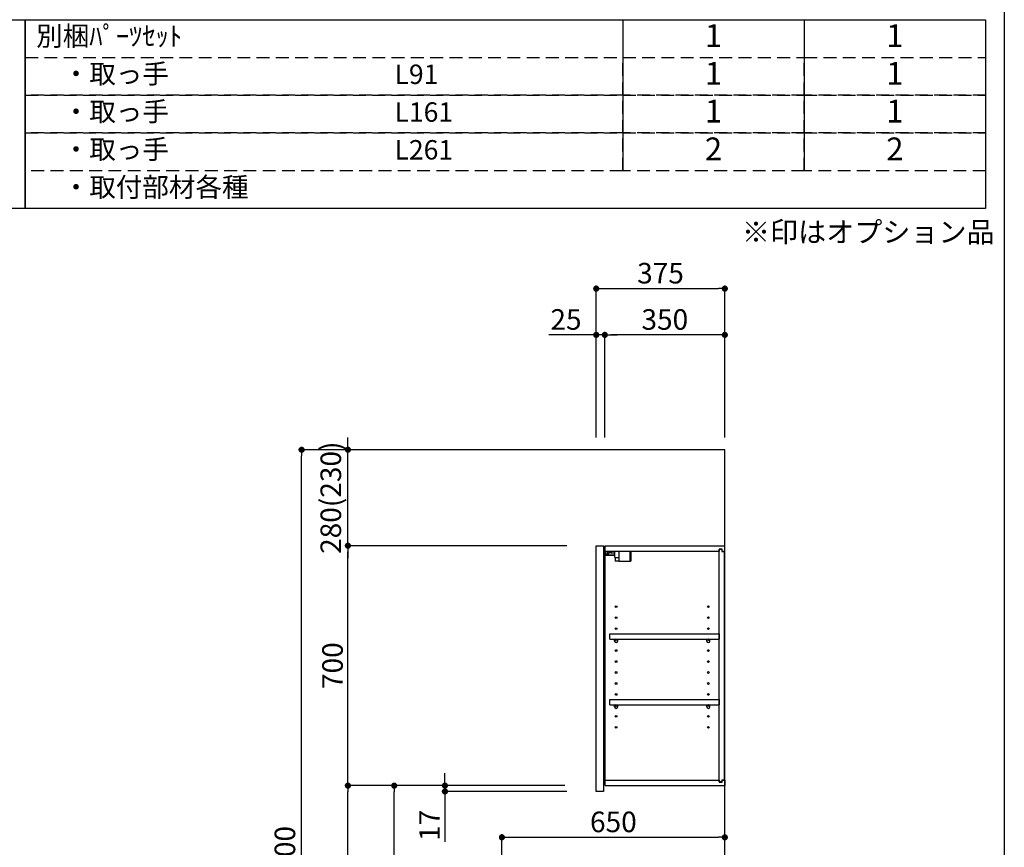
# Model space of a CAD drawing. Extents: x 28111 to 54233, y 210 to 8610.
# Drawn here: x 37388 to 40259, y 3275 to 5690 of the extents above; entities that cross this region are included whole.
import ezdxf

# ---------------------------------------------------------------- set-up
doc = ezdxf.new("R2010")
doc.units = 0
doc.header["$LTSCALE"] = 50
doc.header["$MEASUREMENT"] = 0
doc.linetypes.add('DASHED', pattern=[0.75, 0.5, -0.25])
doc.layers.get('0').update_dxf_attribs({"linetype": 'CONTINUOUS'})
for name, color, linetype in [('111-壁仕上', 3, 'CONTINUOUS'), ('122-扉', 6, 'CONTINUOUS'), ('130-穴加工', 9, 'CONTINUOUS'), ('141-パーツ', 31, 'CONTINUOUS'), ('160-文字', 254, 'CONTINUOUS'), ('166-寸法B', 11, 'CONTINUOUS'), ('190-図面外枠', 5, 'CONTINUOUS')]:
    doc.layers.add(name, color=color, linetype=linetype)
doc.styles.add('KH001', font='txt')
doc.dimstyles.new('KH1xx030', dxfattribs={"dimscale": 30, "dimtxt": 2, "dimasz": 0.6, "dimexe": 0.3, "dimexo": 1.2, "dimgap": 0.5, "dimtad": 3, "dimdec": 1, "dimdsep": 46, "dimlunit": 6, "dimtxsty": 'KH001', "dimblk": 'DOT', "dimcen": 1, "dimdle": 1, "dimclrd": 256, "dimclre": 256, "dimclrt": 256, "dimadec": 0, "dimazin": 0, "dimtfac": 1, "dimtdec": 1, "dimtix": 1, "dimtmove": 2, "dimatfit": 3, "dimldrblk": 'CLOSEDBLANK', "dimfxl": 1, "dimtolj": 1, "dimtzin": 0, "dimlwd": -1, "dimlwe": -1, "dimarcsym": 0})

# ---------------------------------------------------------------- blocks, each defined once
blk = doc.blocks.new('_Dot')
at = {"color": 0, "linetype": 'ByBlock', "lineweight": -2}
blk.add_line((-0.5, 0), (-1, 0), dxfattribs=at)
at = {"color": 0, "linetype": 'ByBlock', "const_width": 0.5}
blk.add_lwpolyline([(-0.25, 0, 1), (0.25, 0, 1)], format="xyb", close=True, dxfattribs=at)
blk = doc.blocks.new('*D204')
at = {"layer": '166-寸法B', "transparency": 16777216}
for p, q in [((39069.4, 4471.1), (39069.4, 4914.1)), ((39444.4, 4471.1), (39444.4, 4914.1)), ((39087.4, 4905.1), (39426.4, 4905.1))]:
    blk.add_line(p, q, dxfattribs=at)
at = {"layer": '166-寸法B', "transparency": 16777216, "xscale": 18, "yscale": 18, "zscale": 18, "rotation": 180}
blk.add_blockref('_Dot', (39069.4, 4905.1), dxfattribs=at)
at = {"layer": '166-寸法B', "transparency": 16777216, "xscale": 18, "yscale": 18, "zscale": 18}
blk.add_blockref('_Dot', (39444.4, 4905.1), dxfattribs=at)
at = {"layer": '166-寸法B', "transparency": 16777216, "insert": (39256.9, 4950.1), "char_height": 60, "attachment_point": 5, "style": 'KH001'}
blk.add_mtext('\\A1;375', dxfattribs=at)
blk = doc.blocks.new('_ClosedBlank')
at = {"color": 0, "linetype": 'ByBlock', "lineweight": -2}
for p, q in [((-1, 0.17), (0, 0)), ((-1, 0.17), (-1, -0.17)), ((0, 0), (-1, -0.17))]:
    blk.add_line(p, q, dxfattribs=at)
blk = doc.blocks.new('*D205')
at = {"layer": '166-寸法B', "linetype": 'ByBlock', "transparency": 16777216}
for p, q in [((39094.4, 4471.1), (39094.4, 4779.1)), ((39426.4, 4770.1), (39112.4, 4770.1)), ((39444.4, 4471.1), (39444.4, 4779.1))]:
    blk.add_line(p, q, dxfattribs=at)
at = {"layer": '166-寸法B', "transparency": 16777216, "xscale": 18, "yscale": 18, "zscale": 18, "rotation": 180}
blk.add_blockref('_Dot', (39094.4, 4770.1), dxfattribs=at)
at = {"layer": '166-寸法B', "transparency": 16777216, "xscale": 18, "yscale": 18, "zscale": 18}
blk.add_blockref('_Dot', (39444.4, 4770.1), dxfattribs=at)
at = {"layer": '166-寸法B', "transparency": 16777216, "insert": (39269.4, 4815.1), "char_height": 60, "attachment_point": 5, "style": 'KH001'}
blk.add_mtext('\\A1;350', dxfattribs=at)
blk = doc.blocks.new('*D206')
at = {"layer": '166-寸法B', "linetype": 'ByBlock', "transparency": 16777216}
for p, q in [((39069.4, 4770.1), (38931.4, 4770.1)), ((39051.4, 4770.1), (39033.4, 4770.1)), ((39069.4, 4471.1), (39069.4, 4779.1)), ((39094.4, 4770.1), (39069.4, 4770.1)), ((39094.4, 4471.1), (39094.4, 4779.1)), ((39112.4, 4770.1), (39130.4, 4770.1))]:
    blk.add_line(p, q, dxfattribs=at)
at = {"layer": '166-寸法B', "transparency": 16777216, "xscale": 18, "yscale": 18, "zscale": 18}
blk.add_blockref('_Dot', (39069.4, 4770.1), dxfattribs=at)
at = {"layer": '166-寸法B', "transparency": 16777216, "xscale": 18, "yscale": 18, "zscale": 18, "rotation": 180}
blk.add_blockref('_Dot', (39094.4, 4770.1), dxfattribs=at)
at = {"layer": '166-寸法B', "transparency": 16777216, "insert": (38981.2, 4815.1), "char_height": 60, "attachment_point": 5, "style": 'KH001'}
blk.add_mtext('\\A1;25', dxfattribs=at)
blk = doc.blocks.new('*D208')
at = {"layer": '166-寸法B', "transparency": 16777216}
for p, q in [((38978.3, 3455.1), (38471.4, 3455.1)), ((38480.4, 2913.1), (38480.4, 3437.1)), ((38758.4, 2895.1), (38471.4, 2895.1))]:
    blk.add_line(p, q, dxfattribs=at)
at = {"layer": '166-寸法B', "transparency": 16777216, "xscale": 18, "yscale": 18, "zscale": 18}
for p, rotation in [((38480.4, 3455.1), 90), ((38480.4, 2895.1), 270)]:
    blk.add_blockref('_Dot', p, dxfattribs=dict(at, rotation=rotation))
at = {"layer": '166-寸法B', "transparency": 16777216, "insert": (38435.4, 3175.1), "char_height": 60, "attachment_point": 5, "rotation": 90, "style": 'KH001'}
blk.add_mtext('\\A1;560', dxfattribs=at)
blk = doc.blocks.new('*D209')
at = {"layer": '166-寸法B', "transparency": 16777216}
for p, q in [((38984.1, 4155.1), (38336.4, 4155.1)), ((38345.4, 3473.1), (38345.4, 4137.1)), ((38978.3, 3455.1), (38336.4, 3455.1))]:
    blk.add_line(p, q, dxfattribs=at)
at = {"layer": '166-寸法B', "transparency": 16777216, "xscale": 18, "yscale": 18, "zscale": 18}
for p, rotation in [((38345.4, 4155.1), 90), ((38345.4, 3455.1), 270)]:
    blk.add_blockref('_Dot', p, dxfattribs=dict(at, rotation=rotation))
at = {"layer": '166-寸法B', "transparency": 16777216, "insert": (38300.4, 3805.1), "char_height": 60, "attachment_point": 5, "rotation": 90, "style": 'KH001'}
blk.add_mtext('\\A1;700', dxfattribs=at)
blk = doc.blocks.new('*D210')
at = {"layer": '166-寸法B', "transparency": 16777216}
for p, q in [((38743, 4435.1), (38201.4, 4435.1)), ((38210.4, 2053.1), (38210.4, 4417.1)), ((38759, 2035.1), (38201.4, 2035.1))]:
    blk.add_line(p, q, dxfattribs=at)
at = {"layer": '166-寸法B', "transparency": 16777216, "xscale": 18, "yscale": 18, "zscale": 18}
for p, rotation in [((38210.4, 4435.1), 90), ((38210.4, 2035.1), 270)]:
    blk.add_blockref('_Dot', p, dxfattribs=dict(at, rotation=rotation))
at = {"layer": '166-寸法B', "transparency": 16777216, "insert": (38161.6, 3235.1), "char_height": 60, "attachment_point": 5, "rotation": 90, "style": 'KH001'}
blk.add_mtext('\\A1;2,400', dxfattribs=at)
blk = doc.blocks.new('*D211')
at = {"layer": '166-寸法B', "transparency": 16777216}
for p, q in [((38978.3, 3455.1), (38336.4, 3455.1)), ((38345.4, 2053.1), (38345.4, 3437.1)), ((38759, 2035.1), (38336.4, 2035.1))]:
    blk.add_line(p, q, dxfattribs=at)
at = {"layer": '166-寸法B', "transparency": 16777216, "xscale": 18, "yscale": 18, "zscale": 18}
for p, rotation in [((38345.4, 3455.1), 90), ((38345.4, 2035.1), 270)]:
    blk.add_blockref('_Dot', p, dxfattribs=dict(at, rotation=rotation))
at = {"layer": '166-寸法B', "transparency": 16777216, "insert": (38295.1, 2745.1), "char_height": 60, "attachment_point": 5, "rotation": 90, "style": 'KH001'}
blk.add_mtext('\\A1;1,420(1470)', dxfattribs=at)
blk = doc.blocks.new('*D217')
at = {"layer": '166-寸法B', "transparency": 16777216}
for p, q in [((38794.4, 2931.1), (38794.4, 3313.3)), ((38812.4, 3304.3), (39426.4, 3304.3)), ((39444.4, 2931.1), (39444.4, 3313.3))]:
    blk.add_line(p, q, dxfattribs=at)
at = {"layer": '166-寸法B', "transparency": 16777216, "xscale": 18, "yscale": 18, "zscale": 18, "rotation": 180}
blk.add_blockref('_Dot', (38794.4, 3304.3), dxfattribs=at)
at = {"layer": '166-寸法B', "transparency": 16777216, "xscale": 18, "yscale": 18, "zscale": 18}
blk.add_blockref('_Dot', (39444.4, 3304.3), dxfattribs=at)
at = {"layer": '166-寸法B', "transparency": 16777216, "insert": (39119.4, 3349.3), "char_height": 60, "attachment_point": 5, "style": 'KH001'}
blk.add_mtext('\\A1;650', dxfattribs=at)
blk = doc.blocks.new('*D220')
at = {"layer": '166-寸法B', "transparency": 16777216}
for p, q in [((38628.3, 3473.1), (38628.3, 3491.1)), ((38978.3, 3455.1), (38619.3, 3455.1)), ((38628.3, 3438.1), (38628.3, 3455.1)), ((38983.3, 3438.1), (38619.3, 3438.1)), ((38628.3, 3438.1), (38628.3, 3291.6)), ((38628.3, 3420.1), (38628.3, 3402.1))]:
    blk.add_line(p, q, dxfattribs=at)
at = {"layer": '166-寸法B', "transparency": 16777216, "xscale": 18, "yscale": 18, "zscale": 18}
for p, rotation in [((38628.3, 3455.1), 270), ((38628.3, 3438.1), 90)]:
    blk.add_blockref('_Dot', p, dxfattribs=dict(at, rotation=rotation))
at = {"layer": '166-寸法B', "transparency": 16777216, "insert": (38583.3, 3339.1), "char_height": 60, "attachment_point": 5, "rotation": 90, "style": 'KH001'}
blk.add_mtext('\\A1;17', dxfattribs=at)
blk = doc.blocks.new('*D221')
at = {"layer": '166-寸法B', "linetype": 'ByBlock', "transparency": 16777216}
for p, q in [((38345.4, 4453.1), (38345.4, 4471.1)), ((39033.4, 4435.1), (38336.4, 4435.1)), ((38345.4, 4155.1), (38345.4, 4435.1)), ((38984.1, 4155.1), (38336.4, 4155.1)), ((38345.4, 4137.1), (38345.4, 4119.1))]:
    blk.add_line(p, q, dxfattribs=at)
at = {"layer": '166-寸法B', "transparency": 16777216, "xscale": 18, "yscale": 18, "zscale": 18}
for p, rotation in [((38345.4, 4435.1), 270), ((38345.4, 4155.1), 90)]:
    blk.add_blockref('_Dot', p, dxfattribs=dict(at, rotation=rotation))
at = {"layer": '166-寸法B', "transparency": 16777216, "insert": (38295.4, 4295.1), "char_height": 60, "attachment_point": 5, "rotation": 90, "style": 'KH001'}
blk.add_mtext('\\A1;280(230)', dxfattribs=at)

msp = doc.modelspace()

# ---------------------------------------------------------------- linework, layer by layer
at = {"layer": '111-壁仕上', "ltscale": 2}
msp.add_lwpolyline([(38620.49, 2035.11), (39444.43, 2035.11), (39444.43, 4435.11), (38620.49, 4435.11)], dxfattribs=at)
at = {"layer": '122-扉', "color": 253}
for p, q in [((39069.43, 4155.11), (39090.43, 4155.11)), ((39069.43, 3438.11), (39069.43, 4155.11)), ((39090.43, 4155.11), (39090.43, 3438.11)), ((39095.43, 4139.11), (39095.43, 4155.11)), ((39095.93, 4155.11), (39095.43, 4155.11)), ((39095.43, 3471.11), (39095.43, 4139.11)), ((39095.43, 4139.11), (39427.93, 4139.11)), ((39095.93, 4155.11), (39444.43, 4155.11)), ((39437.03, 4145.12), (39427.93, 4145.12)), ((39427.93, 4145.12), (39427.93, 4139.11)), ((39435.93, 4143.61), (39427.93, 4143.61)), ((39427.93, 3466.61), (39427.93, 4143.61)), ((39435.93, 4143.61), (39435.93, 4138.61)), ((39435.93, 4138.61), (39443.93, 4138.61)), ((39437.03, 4139.11), (39437.03, 4145.12)), ((39437.03, 4139.11), (39444.43, 4139.11)), ((39443.93, 3471.61), (39443.93, 4138.61)), ((39444.43, 4139.11), (39444.43, 4155.11)), ((39108.93, 3882.36), (39108.93, 3898.36)), ((39108.93, 3898.36), (39427.43, 3898.36)), ((39108.93, 3882.36), (39122.93, 3882.36)), ((39131.93, 3882.36), (39391.93, 3882.36)), ((39400.93, 3882.36), (39427.43, 3882.36)), ((39427.43, 3898.36), (39427.43, 3882.36)), ((39108.93, 3690.36), (39108.93, 3706.36)), ((39108.93, 3706.36), (39427.43, 3706.36)), ((39427.43, 3706.36), (39427.43, 3690.36)), ((39108.93, 3690.36), (39122.93, 3690.36)), ((39131.93, 3690.36), (39391.93, 3690.36)), ((39400.93, 3690.36), (39427.43, 3690.36)), ((39095.43, 3455.11), (39095.43, 3471.11)), ((39095.43, 3471.11), (39427.93, 3471.11)), ((39095.43, 3455.11), (39444.43, 3455.11)), ((39427.93, 3471.11), (39427.93, 3465.11)), ((39435.93, 3466.61), (39427.93, 3466.61)), ((39427.93, 3465.11), (39437.03, 3465.11)), ((39435.93, 3471.61), (39435.93, 3466.61)), ((39435.93, 3471.61), (39443.93, 3471.61)), ((39437.03, 3465.11), (39437.03, 3471.11)), ((39437.03, 3471.11), (39444.43, 3471.11)), ((39444.43, 3471.11), (39444.43, 3455.11)), ((39090.43, 3438.11), (39069.43, 3438.11))]:
    msp.add_line(p, q, dxfattribs=at)
at = {"layer": '130-穴加工', "linetype": 'Continuous'}
for centre in [(39127.43, 3977.11), (39396.43, 3977.11), (39127.43, 3945.11), (39396.43, 3945.11), (39127.43, 3913.11), (39396.43, 3913.11), (39127.43, 3881.11), (39396.43, 3881.11), (39127.43, 3849.11), (39396.43, 3849.11), (39127.43, 3817.11), (39396.43, 3817.11), (39127.43, 3785.11), (39396.43, 3785.11), (39127.43, 3753.11), (39396.43, 3753.11), (39127.43, 3721.11), (39396.43, 3721.11), (39127.43, 3689.11), (39396.43, 3689.11), (39127.43, 3657.11), (39396.43, 3657.11), (39127.43, 3625.11), (39396.43, 3625.11)]:
    msp.add_circle(centre, 2.5, dxfattribs=at)
at = {"layer": '141-パーツ'}
for p, q in [((39096.93, 4129.61), (39096.93, 4139.11)), ((39101.93, 4139.11), (39101.93, 4134.11)), ((39107.93, 4134.11), (39107.93, 4139.11)), ((39112.93, 4139.11), (39112.93, 4134.11)), ((39123.93, 4120.61), (39123.93, 4139.11)), ((39135.93, 4120.61), (39135.93, 4139.11)), ((39166.93, 4139.11), (39166.93, 4110.11)), ((39169.93, 4139.11), (39169.93, 4110.11)), ((39123.93, 4127.11), (39095.93, 4127.11)), ((39123.93, 4126.11), (39095.93, 4126.11)), ((39101.93, 4129.61), (39096.93, 4129.61)), ((39101.93, 4134.11), (39107.93, 4134.11)), ((39101.93, 4131.61), (39101.93, 4134.11)), ((39101.93, 4131.61), (39101.93, 4129.61)), ((39106.43, 4129.61), (39101.93, 4131.61)), ((39101.93, 4129.61), (39106.43, 4129.61)), ((39112.93, 4134.11), (39107.93, 4134.11)), ((39112.93, 4134.11), (39123.93, 4134.11)), ((39123.93, 4120.61), (39135.93, 4120.61)), ((39124.93, 4120.61), (39124.93, 4110.11)), ((39134.93, 4110.11), (39124.93, 4110.11)), ((39134.93, 4120.61), (39134.93, 4110.11)), ((39134.93, 4110.11), (39166.93, 4110.11)), ((39166.93, 4110.11), (39169.93, 4110.11))]:
    msp.add_line(p, q, dxfattribs=at)
at = {"layer": '141-パーツ', "linetype": 'Continuous'}
for p, q in [((39122.93, 3876.86), (39122.93, 3882.36)), ((39122.93, 3882.36), (39125.56, 3882.36)), ((39129.3, 3882.36), (39131.93, 3882.36)), ((39131.93, 3876.86), (39131.93, 3882.36)), ((39391.93, 3876.86), (39391.93, 3882.36)), ((39391.93, 3882.36), (39394.56, 3882.36)), ((39398.3, 3882.36), (39400.93, 3882.36)), ((39400.93, 3876.86), (39400.93, 3882.36)), ((39122.93, 3684.86), (39122.93, 3690.36)), ((39122.93, 3690.36), (39125.56, 3690.36)), ((39129.3, 3690.36), (39131.93, 3690.36)), ((39131.93, 3684.86), (39131.93, 3690.36)), ((39391.93, 3684.86), (39391.93, 3690.36)), ((39391.93, 3690.36), (39394.56, 3690.36)), ((39398.3, 3690.36), (39400.93, 3690.36)), ((39400.93, 3684.86), (39400.93, 3690.36))]:
    msp.add_line(p, q, dxfattribs=at)
for centre in [(39127.43, 3881.11), (39396.43, 3881.11), (39127.43, 3689.11), (39396.43, 3689.11)]:
    msp.add_circle(centre, 2.25, dxfattribs=at)
for centre, start, end in [((39127.43, 3876.86), 180, 270), ((39127.43, 3876.86), 270, 0), ((39396.43, 3876.86), 180, 270), ((39396.43, 3876.86), 270, 0), ((39127.43, 3684.86), 180, 270), ((39127.43, 3684.86), 270, 0), ((39396.43, 3684.86), 180, 270), ((39396.43, 3684.86), 270, 0)]:
    msp.add_arc(centre, 4.5, start, end, dxfattribs=at)
at = {"layer": '160-文字', "color": 6}
for p, q in [((39146.97, 5689.72), (39146.97, 5249.08)), ((39675.85, 5689.72), (39675.85, 5249.08))]:
    msp.add_line(p, q, dxfattribs=at)
for points in [[(37192.92, 5689.72), (37404.1, 5689.72), (37404.1, 5138.92), (37192.92, 5138.92)], [(37404.1, 5689.72), (40204.73, 5689.72), (40204.73, 5138.92), (37404.1, 5138.92)]]:
    msp.add_lwpolyline(points, close=True, dxfattribs=at)
at = {"layer": '160-文字', "linetype": 'DASHED', "ltscale": 1.5}
for points in [[(37404.1, 5579.56), (39146.97, 5579.56), (39146.97, 5469.4), (37404.1, 5469.4)], [(39146.97, 5579.56), (39675.85, 5579.56), (39675.85, 5469.4), (39146.97, 5469.4)], [(39675.85, 5579.56), (40204.73, 5579.56), (40204.73, 5469.4), (39675.85, 5469.4)], [(37404.1, 5469.4), (39146.97, 5469.4), (39146.97, 5359.24), (37404.1, 5359.24)], [(39146.97, 5469.4), (39675.85, 5469.4), (39675.85, 5359.24), (39146.97, 5359.24)], [(39675.85, 5469.4), (40204.73, 5469.4), (40204.73, 5359.24), (39675.85, 5359.24)], [(37404.1, 5359.24), (39146.97, 5359.24), (39146.97, 5249.08), (37404.1, 5249.08)], [(39146.97, 5359.24), (39675.85, 5359.24), (39675.85, 5249.08), (39146.97, 5249.08)], [(39675.85, 5359.24), (40204.73, 5359.24), (40204.73, 5249.08), (39675.85, 5249.08)]]:
    msp.add_lwpolyline(points, close=True, dxfattribs=at)
at = {"layer": '190-図面外枠'}
msp.add_line((40259.38, 8609.6), (40259.38, 210.4), dxfattribs=at)

# ---------------------------------------------------------------- texts
at = {"layer": '160-文字', "style": 'KH001'}
for s, insert, char_height, attachment_point in [('別梱ﾊﾟｰﾂｾｯﾄ', (37436.5, 5634.64), 56.7, 4), ('1', (39411.41, 5634.64), 66.42, 5), ('1', (39940.29, 5634.64), 66.42, 5), ('\u3000・取っ手', (37436.5, 5524.48), 56.7, 4), ('L91', (38481.22, 5523.04), 56.7, 4), ('1', (39411.41, 5524.48), 66.42, 5), ('1', (39940.29, 5524.48), 66.42, 5), ('\u3000・取っ手', (37436.5, 5414.32), 56.7, 4), ('1', (39411.41, 5414.32), 66.42, 5), ('1', (39940.29, 5414.32), 66.42, 5), ('L161', (38481.22, 5412.88), 56.7, 4), ('\u3000・取っ手', (37436.5, 5304.16), 56.7, 4), ('2', (39411.41, 5304.16), 66.42, 5), ('2', (39940.29, 5304.16), 66.42, 5), ('L261', (38481.22, 5302.72), 56.7, 4), ('\u3000・取付部材各種', (37436.5, 5194), 56.7, 4), ('※印はオプション品', (39494.34, 5021.52), 60, 7)]:
    msp.add_mtext(s, dxfattribs=dict(at, insert=insert, char_height=char_height, attachment_point=attachment_point))

# ---------------------------------------------------------------- dimensions: what is measured, and where the dimension line sits
at = {"layer": '166-寸法B'}
for base, p1, p2, picture, middle in [((39444.43, 4905.11), (39069.43, 4435.11), (39444.43, 4435.11), '*D204', (39256.93, 4950.11)), ((39444.43, 3304.31), (38794.43, 2895.11), (39444.43, 2895.11), '*D217', (39119.43, 3349.31))]:
    dim = msp.add_linear_dim(base=base, p1=p1, p2=p2, dimstyle='KH1xx030', dxfattribs=at)
    dim.commit()
    dim.dimension.update_dxf_attribs({"geometry": picture, "text_midpoint": middle})
dim = msp.add_linear_dim(base=(39069.43, 4770.11), p1=(39094.43, 4435.11), p2=(39069.43, 4435.11), dimstyle='KH1xx030', override={"dimtmove": 1, "dimfxl": 0.5, "dimarcsym": 1}, dxfattribs=at)
dim.commit()
dim.dimension.update_dxf_attribs({"geometry": '*D206', "text_midpoint": (38981.23, 4769.79), "dimtype": 128})
dim = msp.add_linear_dim(base=(39094.43, 4770.11), p1=(39444.43, 4435.11), p2=(39094.43, 4435.11), dimstyle='KH1xx030', override={"dimfxl": 0.5, "dimarcsym": 1}, dxfattribs=at)
dim.commit()
dim.dimension.update_dxf_attribs({"geometry": '*D205', "text_midpoint": (39269.43, 4815.11)})
for base, p1, p2, override, picture, middle in [((38345.4, 4435.11), (39020.14, 4155.11), (39069.43, 4435.11), {"dimpost": '(230)', "dimfxl": 0.5, "dimarcsym": 1}, '*D221', (38295.39, 4295.11)), ((38345.4, 4155.11), (39014.33, 3455.11), (39020.14, 4155.11), {"dimpost": ''}, '*D209', (38300.4, 3805.11)), ((38345.4, 3455.11), (38794.96, 2035.11), (39014.33, 3455.11), {"dimpost": '(1470)'}, '*D211', (38295.09, 2745.11))]:
    dim = msp.add_linear_dim(base=base, p1=p1, p2=p2, angle=90, dimstyle='KH1xx030', override=override, dxfattribs=at)
    dim.commit()
    dim.dimension.update_dxf_attribs({"geometry": picture, "text_midpoint": middle})
for base, p1, p2, picture, middle in [((38210.4, 4435.11), (38794.96, 2035.11), (38778.96, 4435.11), '*D210', (38161.59, 3235.11)), ((38480.4, 3455.11), (38794.43, 2895.11), (39014.33, 3455.11), '*D208', (38435.4, 3175.11))]:
    dim = msp.add_linear_dim(base=base, p1=p1, p2=p2, angle=90, dimstyle='KH1xx030', dxfattribs=at)
    dim.commit()
    dim.dimension.update_dxf_attribs({"geometry": picture, "text_midpoint": middle})
dim = msp.add_linear_dim(base=(38628.31, 3455.11), p1=(39019.33, 3438.11), p2=(39014.33, 3455.11), angle=90, dimstyle='KH1xx030', override={"dimtmove": 1}, dxfattribs=at)
dim.commit()
dim.dimension.update_dxf_attribs({"geometry": '*D220', "text_midpoint": (38627.13, 3339.13), "dimtype": 128})

doc.saveas('drawing.dxf')
